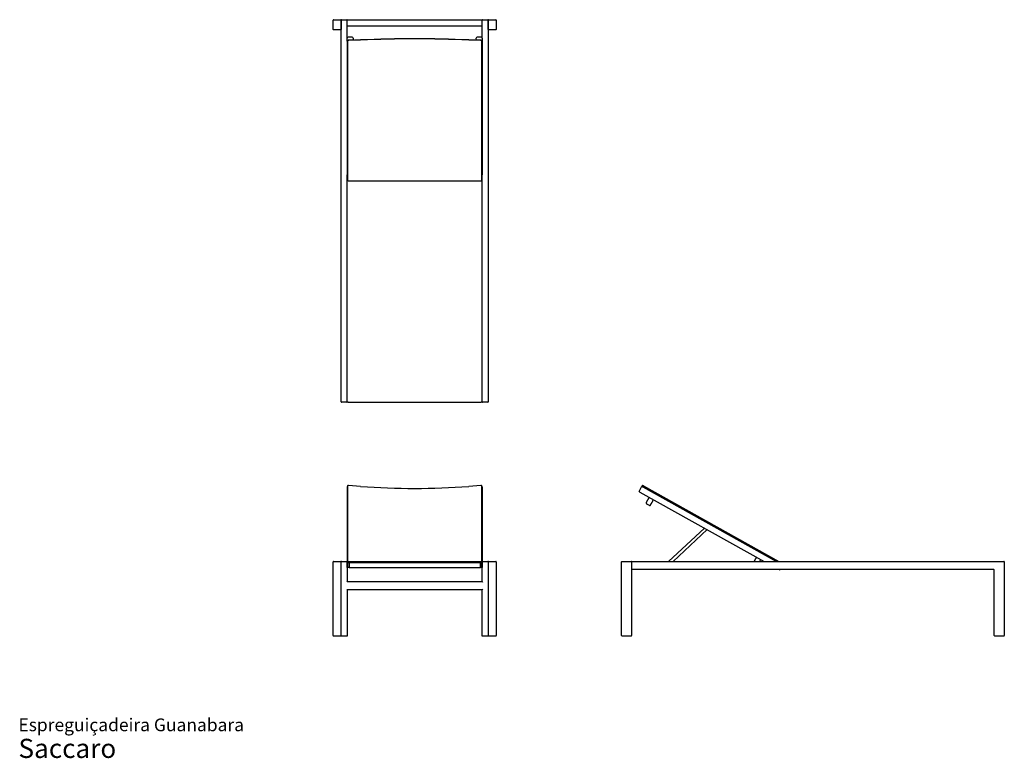
# Model space of a CAD drawing. Units: millimetres. Extents: x 31 to 520, y 18 to 384.
import ezdxf

# ---------------------------------------------------------------- set-up
doc = ezdxf.new("R2010")
doc.units = ezdxf.units.MM
doc.header["$LTSCALE"] = 15
doc.layers.add('LAYER0', color=7, linetype='Continuous', lineweight=25)
doc.styles.add('SLDTEXTSTYLE3', font='ARIAL.TTF')

# ---------------------------------------------------------------- blocks, each defined once
blk = doc.blocks.new('SW_NOTE_0_3')
at = {"color": 0, "linetype": 'Continuous', "lineweight": 0, "attachment_point": 1, "style": 'SLDTEXTSTYLE3'}
for s, insert, char_height in [('Espreguiçadeira Guanabara', (0, 8.19), 6.35), ('Saccaro ', (0, -1.92), 9.525)]:
    blk.add_mtext(s, dxfattribs=dict(at, insert=insert, char_height=char_height))

msp = doc.modelspace()

# ---------------------------------------------------------------- linework, layer by layer
at = {"color": 7, "linetype": 'Continuous', "lineweight": 25}
for p, q in [((186.32, 379.61), (186.32, 384.21)), ((186.52, 384.41), (190.12, 384.41)), ((190.32, 384.21), (190.32, 379.61)), ((190.32, 194.61), (190.32, 384.21)), ((190.52, 384.41), (193.12, 384.41)), ((193.12, 384.41), (260.52, 384.41)), ((193.32, 375.29), (193.32, 384.21)), ((193.32, 381.41), (260.32, 381.41)), ((260.32, 375.29), (260.32, 384.21)), ((260.52, 384.41), (263.12, 384.41)), ((263.32, 384.21), (263.32, 194.61)), ((263.32, 379.61), (263.32, 384.21)), ((263.52, 384.41), (267.12, 384.41)), ((267.32, 384.21), (267.32, 379.61)), ((190.12, 379.41), (186.52, 379.41)), ((267.12, 379.41), (263.52, 379.41)), ((193.32, 373.82), (193.32, 375.29)), ((193.32, 373.82), (193.32, 307.41)), ((193.51, 373.63), (193.51, 304.67)), ((193.52, 373.58), (193.52, 304.62)), ((195.82, 375.72), (193.82, 375.72)), ((195.82, 374.26), (193.82, 374.26)), ((199.98, 374.34), (194.01, 374.09)), ((199.99, 374.3), (194.01, 374.04)), ((196.32, 375.29), (196.32, 374.19)), ((259.62, 374.04), (253.64, 374.3)), ((259.63, 374.09), (253.65, 374.34)), ((257.32, 374.19), (257.32, 375.29)), ((259.82, 375.72), (257.82, 375.72)), ((259.82, 374.26), (257.82, 374.26)), ((260.12, 304.62), (260.12, 373.58)), ((260.13, 304.67), (260.13, 373.63)), ((260.32, 375.29), (260.32, 373.82)), ((260.32, 373.82), (260.32, 307.41)), ((193.32, 194.61), (193.32, 307.41)), ((193.82, 304.41), (193.32, 304.41)), ((193.51, 304.61), (193.51, 304.67)), ((193.51, 304.61), (193.52, 304.56)), ((193.82, 304.41), (259.82, 304.41)), ((260.32, 304.41), (259.82, 304.41)), ((260.11, 304.56), (260.12, 304.61)), ((260.13, 304.67), (260.12, 304.61)), ((260.32, 194.61), (260.32, 307.41)), ((193.12, 194.41), (190.52, 194.41)), ((193.32, 194.41), (193.12, 194.41)), ((193.32, 194.61), (193.32, 194.41)), ((193.82, 194.41), (193.32, 194.41)), ((193.82, 194.41), (259.82, 194.41)), ((260.32, 194.41), (259.82, 194.41)), ((260.32, 194.61), (260.32, 194.41)), ((260.52, 194.41), (260.32, 194.41)), ((263.12, 194.41), (260.52, 194.41)), ((193.32, 152.46), (193.32, 115.34)), ((193.52, 152.9), (193.51, 152.82)), ((193.51, 152.8), (193.51, 152.82)), ((193.51, 152.8), (193.51, 115.23)), ((193.52, 152.89), (193.52, 115.24)), ((199.99, 152.64), (194.01, 153.1)), ((259.62, 153.1), (253.64, 152.64)), ((260.13, 152.82), (260.12, 152.9)), ((260.12, 115.24), (260.12, 152.89)), ((260.13, 152.82), (260.13, 152.8)), ((260.13, 115.23), (260.13, 152.8)), ((260.32, 152.46), (260.32, 115.34)), ((338.2, 150.08), (339.66, 152.7)), ((339.66, 152.7), (339.83, 153.01)), ((339.66, 152.7), (340.1, 152.46)), ((339.83, 153.01), (339.88, 153.1)), ((340.1, 152.46), (406.51, 115.34)), ((340.29, 152.8), (407.32, 115.34)), ((340.34, 152.89), (407.53, 115.34)), ((338.64, 149.84), (338.2, 150.08)), ((338.64, 149.84), (400.36, 115.34)), ((341.95, 143.98), (343.26, 143.25)), ((370.63, 131.96), (352.89, 115.34)), ((355.09, 115.34), (372.01, 131.19)), ((186.32, 78.54), (186.32, 115.14)), ((186.52, 115.34), (190.12, 115.34)), ((190.32, 78.54), (190.32, 115.14)), ((190.52, 115.34), (193.32, 115.34)), ((193.32, 115.34), (193.32, 114.84)), ((193.32, 112.34), (193.32, 114.84)), ((193.62, 112.34), (193.62, 114.84)), ((193.62, 114.84), (194.22, 114.84)), ((193.82, 115.34), (259.82, 115.34)), ((193.82, 115.04), (259.82, 115.04)), ((194.22, 114.84), (259.42, 114.84)), ((194.22, 114.84), (194.22, 112.34)), ((259.42, 112.34), (259.42, 114.84)), ((259.42, 114.84), (260.02, 114.84)), ((260.02, 114.84), (260.02, 112.34)), ((260.32, 114.84), (260.32, 115.34)), ((260.32, 115.34), (263.12, 115.34)), ((260.32, 114.84), (260.32, 112.34)), ((263.32, 115.14), (263.32, 78.54)), ((263.52, 115.34), (267.12, 115.34)), ((267.32, 115.14), (267.32, 78.54)), ((329.52, 78.54), (329.52, 115.14)), ((329.72, 115.34), (334.32, 115.34)), ((334.32, 115.34), (519.32, 115.34)), ((334.52, 115.14), (334.52, 78.54)), ((519.32, 115.34), (519.52, 115.34)), ((519.52, 115.34), (519.52, 115.14)), ((519.52, 115.14), (519.52, 78.54)), ((193.32, 112.34), (193.62, 112.34)), ((193.32, 112.34), (193.32, 105.34)), ((194.22, 112.34), (193.62, 112.34)), ((194.22, 112.34), (259.42, 112.34)), ((260.02, 112.34), (259.42, 112.34)), ((260.02, 112.34), (260.32, 112.34)), ((260.32, 105.34), (260.32, 112.34)), ((514.32, 111.34), (334.52, 111.34)), ((407.52, 111.34), (407.59, 111.3)), ((408.03, 111.05), (407.59, 111.3)), ((408.19, 111.34), (408.03, 111.05)), ((514.52, 78.54), (514.52, 111.14)), ((193.32, 105.34), (193.12, 105.14)), ((193.32, 105.34), (260.32, 105.34)), ((260.32, 105.34), (260.52, 105.14)), ((193.12, 101.54), (193.32, 101.34)), ((193.32, 101.34), (193.32, 78.34)), ((260.32, 101.34), (193.32, 101.34)), ((260.52, 101.54), (260.32, 101.34)), ((260.32, 78.34), (260.32, 101.34)), ((190.12, 78.34), (186.52, 78.34)), ((193.32, 78.34), (190.52, 78.34)), ((193.12, 78.54), (193.32, 78.34)), ((260.52, 78.54), (260.32, 78.34)), ((263.12, 78.34), (260.32, 78.34)), ((263.52, 78.54), (263.32, 78.34)), ((263.32, 78.34), (263.32, 78.54)), ((267.12, 78.34), (263.32, 78.34)), ((334.32, 78.34), (329.72, 78.34)), ((519.32, 78.34), (514.72, 78.34))]:
    msp.add_line(p, q, dxfattribs=at)
at = {"color": 7, "linetype": 'Continuous', "lineweight": 25, "flags": 128}
for points in [[(253.65, 374.34), (250.31, 374.48), (246.96, 374.59), (243.6, 374.69), (240.25, 374.77), (236.89, 374.84), (233.53, 374.88), (230.18, 374.91), (226.82, 374.92), (223.46, 374.91), (220.1, 374.88), (216.74, 374.84), (213.39, 374.77), (210.03, 374.69), (206.68, 374.59), (203.33, 374.48), (199.98, 374.34)], [(253.64, 374.3), (250.3, 374.43), (246.95, 374.55), (243.6, 374.64), (240.24, 374.72), (236.89, 374.79), (233.53, 374.83), (230.18, 374.86), (226.82, 374.87), (223.46, 374.86), (220.1, 374.83), (216.75, 374.79), (213.39, 374.72), (210.04, 374.64), (206.69, 374.55), (203.34, 374.43), (199.99, 374.3)], [(194.01, 153.1), (193.92, 153.1), (193.82, 153.09), (193.74, 153.08), (193.66, 153.05), (193.6, 153.02), (193.55, 152.98), (193.53, 152.94), (193.52, 152.89)], [(260.12, 152.89), (260.11, 152.94), (260.08, 152.98), (260.04, 153.02), (259.97, 153.05), (259.9, 153.08), (259.81, 153.09), (259.72, 153.1), (259.62, 153.1)]]:
    msp.add_lwpolyline(points, dxfattribs=at)
at = {"color": 7, "linetype": 'Continuous', "lineweight": 25}
for centre, radius, start, end in [((186.52, 384.21), 0.2, 90, 180), ((190.12, 384.21), 0.2, 0, 90), ((190.52, 384.21), 0.2, 90, 180), ((193.12, 384.21), 0.2, 0, 90), ((260.52, 384.21), 0.2, 90, 180), ((263.12, 384.21), 0.2, 0, 90), ((263.52, 384.21), 0.2, 90, 180), ((267.12, 384.21), 0.2, 0, 90), ((186.52, 379.61), 0.2, 180, 270), ((190.12, 379.61), 0.2, 270, 0), ((263.52, 379.61), 0.2, 180, 270), ((267.12, 379.61), 0.2, 270, 0), ((193.79, 375.25), 0.471, 86.3814, 175.8536), ((193.79, 373.79), 0.471, 86.3814, 175.8536), ((194, 373.59), 0.495, 89.4392, 175.7215), ((194.01, 373.55), 0.495, 89.4392, 175.7215), ((195.85, 375.25), 0.471, 4.1464, 93.6186), ((195.82, 373.71), 0.547, 58.2384, 90.3808), ((257.79, 375.25), 0.471, 86.3814, 175.8536), ((257.81, 373.71), 0.547, 89.6192, 121.7616), ((259.63, 373.55), 0.495, 4.2785, 90.5608), ((259.63, 373.59), 0.495, 4.2785, 90.5608), ((259.85, 375.25), 0.471, 4.1464, 93.6186), ((259.85, 373.79), 0.471, 4.1464, 93.6186), ((193.74, 304.88), 0.426, 181.5734, 240.6744), ((193.9, 304.62), 0.383, 180.0944, 214.6641), ((259.74, 304.62), 0.383, 325.3359, 359.9056), ((259.89, 304.88), 0.424, 299.1035, 358.6487), ((190.52, 194.61), 0.2, 180, 270), ((193.12, 194.61), 0.2, 270, 0), ((260.52, 194.61), 0.2, 180, 270), ((263.12, 194.61), 0.2, 270, 0), ((193.56, 152.41), 0.249, 102.4347, 168.0395), ((226.82, 504.05), 352.43, 265.6345, 274.3655), ((260.07, 152.4), 0.259, 13.4868, 76.039), ((339.47, 151.58), 1.47, 55.9629, 75.5927), ((339.52, 151.67), 1.47, 55.9629, 75.5927), ((186.52, 115.14), 0.2, 90, 180), ((190.12, 115.14), 0.2, 0, 90), ((190.52, 115.14), 0.2, 90, 180), ((193.82, 114.84), 0.5, 90, 180), ((193.82, 114.84), 0.2, 90, 180), ((259.82, 114.84), 0.5, 0, 90), ((259.82, 114.84), 0.2, 0, 90), ((263.12, 115.14), 0.2, 0, 90), ((263.52, 115.14), 0.2, 90, 180), ((267.12, 115.14), 0.2, 0, 90), ((329.72, 115.14), 0.2, 90, 180), ((334.32, 115.14), 0.2, 0, 90), ((519.32, 115.14), 0.2, 0, 90), ((514.32, 111.14), 0.2, 0, 90), ((186.52, 78.54), 0.2, 180, 270), ((190.12, 78.54), 0.2, 270, 0), ((190.52, 78.54), 0.2, 180, 270), ((263.12, 78.54), 0.2, 270, 0), ((267.12, 78.54), 0.2, 270, 0), ((329.72, 78.54), 0.2, 180, 270), ((334.32, 78.54), 0.2, 270, 0), ((514.72, 78.54), 0.2, 180, 270), ((519.32, 78.54), 0.2, 270, 0)]:
    msp.add_arc(centre, radius, start, end, dxfattribs=at)
for points, knots in [([(343.22, 147.28), (343.2, 147.24), (343.15, 147.15), (343.07, 147.02), (342.99, 146.87), (342.91, 146.73), (342.8, 146.53), (342.65, 146.27), (342.49, 145.98), (342.35, 145.73), (342.22, 145.5), (342.11, 145.31), (342.02, 145.14), (341.97, 145.04), (341.93, 144.98), (341.91, 144.94), (341.89, 144.9), (341.86, 144.86), (341.84, 144.81), (341.81, 144.77), (341.79, 144.73), (341.77, 144.69), (341.76, 144.67), (341.76, 144.66), (341.75, 144.66)], [0, 0, 0, 0, 0.021827, 0.051947, 0.081504, 0.111426, 0.141712, 0.215142, 0.288975, 0.362806, 0.433284, 0.503739, 0.571222, 0.633653, 0.651751, 0.672982, 0.69762, 0.725666, 0.757121, 0.791983, 0.837447, 0.887642, 0.942568, 1, 1, 1, 1]), ([(341.75, 144.66), (341.74, 144.62), (341.7, 144.55), (341.69, 144.43), (341.7, 144.32), (341.74, 144.19), (341.82, 144.07), (341.91, 144.01), (341.95, 143.98)], [0, 0, 0, 0, 0.158242, 0.311777, 0.456688, 0.590339, 0.818926, 1, 1, 1, 1]), ([(343.26, 143.25), (343.3, 143.23), (343.4, 143.18), (343.54, 143.18), (343.67, 143.21), (343.77, 143.26), (343.87, 143.34), (343.91, 143.41), (343.94, 143.44)], [0, 0, 0, 0, 0.181074, 0.409661, 0.543312, 0.688223, 0.841758, 1, 1, 1, 1]), ([(343.94, 143.44), (343.94, 143.44), (343.94, 143.45), (343.95, 143.47), (343.97, 143.5), (343.99, 143.53), (344.01, 143.57), (344.03, 143.61), (344.05, 143.65), (344.07, 143.69), (344.1, 143.73), (344.12, 143.77), (344.16, 143.85), (344.23, 143.97), (344.34, 144.16), (344.46, 144.37), (344.59, 144.61), (344.73, 144.87), (344.89, 145.14), (345.01, 145.36), (345.09, 145.51), (345.15, 145.61), (345.21, 145.73), (345.29, 145.87), (345.35, 145.98), (345.39, 146.05), (345.4, 146.06)], [0, 0, 0, 0, 0.053731, 0.104603, 0.150402, 0.191128, 0.226779, 0.257355, 0.281774, 0.30532, 0.3291, 0.353113, 0.377359, 0.450773, 0.52463, 0.598484, 0.668983, 0.739472, 0.807147, 0.869776, 0.887746, 0.90874, 0.93317, 0.961033, 0.992323, 1, 1, 1, 1]), ([(396.46, 117.52), (396.44, 117.48), (396.39, 117.39), (396.32, 117.25), (396.24, 117.11), (396.16, 116.97), (396.04, 116.76), (395.9, 116.51), (395.74, 116.22), (395.6, 115.96), (395.47, 115.74), (395.36, 115.54), (395.29, 115.41), (395.25, 115.35), (395.25, 115.34)], [0, 0, 0, 0, 0.036846, 0.08769, 0.137584, 0.188093, 0.239218, 0.363172, 0.487806, 0.612438, 0.731409, 0.85034, 0.964256, 1, 1, 1, 1]), ([(398.11, 115.34), (398.12, 115.35), (398.18, 115.45), (398.25, 115.59), (398.34, 115.75), (398.4, 115.85), (398.46, 115.96), (398.54, 116.1), (398.6, 116.22), (398.64, 116.28), (398.65, 116.3)], [0, 0, 0, 0, 0.059825, 0.365143, 0.452752, 0.555097, 0.674198, 0.810032, 0.962574, 1, 1, 1, 1])]:
    msp.add_open_spline(points, degree=3, knots=knots, dxfattribs=at)
at = {"layer": 'LAYER0'}
msp.add_line((260.02, 112.34), (260.32, 112.34), dxfattribs=at)

# ---------------------------------------------------------------- block references
at = {"color": 7, "linetype": 'Continuous', "lineweight": 0}
msp.add_blockref('SW_NOTE_0_3', (30.12, 29.21), dxfattribs=at)

doc.saveas('drawing.dxf')
